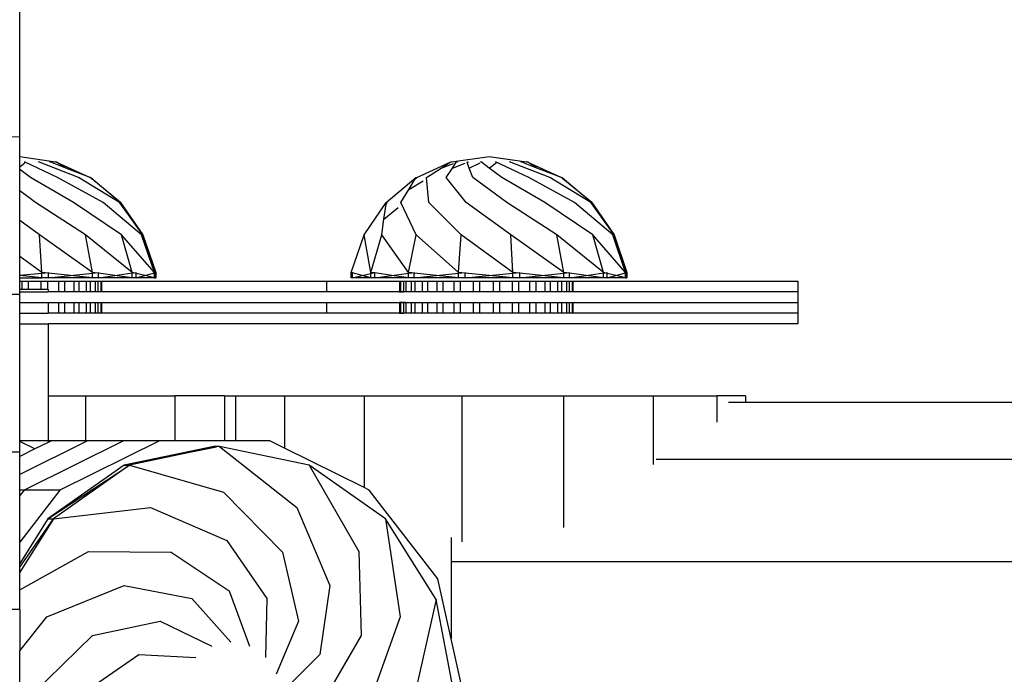
# Model space of a CAD drawing. Units: millimetres. Extents: x 12026 to 41685, y 8454 to 33035.
# Drawn here: x 22125 to 22201, y 20403 to 20454 of the extents above; entities that cross this region are included whole.
import ezdxf

# ---------------------------------------------------------------- set-up
doc = ezdxf.new("R2010")
doc.units = ezdxf.units.MM

# ---------------------------------------------------------------- blocks, each defined once
blk = doc.blocks.new('A$Cf9116d77')
for p, q in [((2029.092, 1965.489), (2029.092, 1977.787)), ((2029.092, 1965.489), (2026.265, 1965.509)), ((2029.092, 1963.967), (2029.092, 1965.489)), ((2029.092, 1963.967), (2031.88, 1963.566)), ((2029.092, 1963.181), (2029.092, 1963.967)), ((2029.092, 1963.181), (2029.493, 1963.481)), ((2032.043, 1962.333), (2029.46, 1963.566)), ((2033.68, 1962.333), (2030.555, 1963.566)), ((2031.515, 1963.523), (2031.404, 1963.566)), ((2031.515, 1963.523), (2031.487, 1963.566)), ((2032.682, 1963.072), (2031.515, 1963.523)), ((2031.88, 1963.566), (2031.909, 1963.566)), ((2031.976, 1963.523), (2031.909, 1963.566)), ((2032.682, 1963.072), (2031.976, 1963.523)), ((2031.976, 1963.523), (2034.597, 1962.333)), ((2060.089, 1962.333), (2062.71, 1963.523)), ((2062.003, 1963.073), (2062.71, 1963.523)), ((2062.003, 1963.073), (2062.966, 1963.444)), ((2062.71, 1963.523), (2062.776, 1963.566)), ((2062.776, 1963.566), (2062.806, 1963.566)), ((2062.806, 1963.566), (2065.739, 1963.988)), ((2062.88, 1963.073), (2063.171, 1963.523)), ((2062.88, 1963.073), (2063.876, 1963.465)), ((2063.171, 1963.523), (2063.281, 1963.566)), ((2063.171, 1963.523), (2063.198, 1963.566)), ((2064.023, 1963.523), (2064.007, 1963.566)), ((2064.023, 1963.523), (2064.131, 1963.566)), ((2064.191, 1963.073), (2064.023, 1963.523)), ((2064.191, 1963.073), (2065.034, 1963.475)), ((2065.136, 1963.523), (2065.079, 1963.566)), ((2065.136, 1963.523), (2065.226, 1963.566)), ((2065.739, 1963.073), (2065.136, 1963.523)), ((2065.739, 1963.988), (2068.672, 1963.566)), ((2065.739, 1963.073), (2066.284, 1963.481)), ((2068.835, 1962.333), (2066.252, 1963.566)), ((2070.472, 1962.333), (2067.346, 1963.566)), ((2068.307, 1963.523), (2068.196, 1963.566)), ((2068.307, 1963.523), (2068.279, 1963.566)), ((2069.474, 1963.073), (2068.307, 1963.523)), ((2068.672, 1963.566), (2068.701, 1963.566)), ((2068.768, 1963.523), (2068.701, 1963.566)), ((2069.474, 1963.073), (2068.768, 1963.523)), ((2068.768, 1963.523), (2071.388, 1962.333)), ((2029.092, 1962.964), (2029.092, 1963.181)), ((2029.935, 1962.333), (2029.092, 1962.964)), ((2029.092, 1961.294), (2029.092, 1962.964)), ((2034.597, 1962.333), (2032.682, 1963.072)), ((2060.846, 1962.333), (2062.003, 1963.073)), ((2062.403, 1962.333), (2062.88, 1963.073)), ((2064.468, 1962.333), (2064.191, 1963.073)), ((2066.727, 1962.333), (2065.739, 1963.073)), ((2071.388, 1962.333), (2069.474, 1963.073)), ((2033.304, 1960.379), (2029.935, 1962.333)), ((2035.607, 1960.379), (2032.043, 1962.333)), ((2036.896, 1960.379), (2033.68, 1962.333)), ((2034.597, 1962.333), (2034.653, 1962.333)), ((2034.712, 1962.235), (2034.597, 1962.333)), ((2034.653, 1962.333), (2036.975, 1960.379)), ((2034.712, 1962.235), (2034.653, 1962.333)), ((2036.975, 1960.379), (2034.712, 1962.235)), ((2057.711, 1960.379), (2060.033, 1962.333)), ((2059.47, 1961.4), (2059.978, 1962.242)), ((2059.47, 1961.4), (2060.585, 1962.078)), ((2059.978, 1962.242), (2060.089, 1962.333)), ((2059.978, 1962.242), (2060.033, 1962.333)), ((2060.033, 1962.333), (2060.089, 1962.333)), ((2061.045, 1960.379), (2060.846, 1962.333)), ((2063.951, 1960.379), (2062.403, 1962.333)), ((2067.129, 1960.379), (2064.468, 1962.333)), ((2070.095, 1960.379), (2066.727, 1962.333)), ((2072.398, 1960.379), (2068.835, 1962.333)), ((2073.687, 1960.379), (2070.472, 1962.333)), ((2071.388, 1962.333), (2071.444, 1962.333)), ((2071.503, 1962.235), (2071.388, 1962.333)), ((2071.444, 1962.333), (2073.766, 1960.379)), ((2071.503, 1962.235), (2071.444, 1962.333)), ((2073.766, 1960.379), (2071.503, 1962.235)), ((2030.337, 1960.379), (2029.092, 1961.294)), ((2029.092, 1958.973), (2029.092, 1961.294)), ((2058.854, 1960.379), (2059.47, 1961.4)), ((2034.242, 1957.849), (2030.337, 1960.379)), ((2037.041, 1957.849), (2033.304, 1960.379)), ((2038.608, 1957.849), (2035.607, 1960.379)), ((2036.993, 1960.243), (2036.896, 1960.379)), ((2036.975, 1960.379), (2038.704, 1957.849)), ((2036.993, 1960.243), (2036.975, 1960.379)), ((2055.982, 1957.849), (2057.711, 1960.379)), ((2057.693, 1960.243), (2057.79, 1960.379)), ((2057.693, 1960.243), (2057.711, 1960.379)), ((2060.035, 1957.849), (2058.854, 1960.379)), ((2063.566, 1957.849), (2061.045, 1960.379)), ((2067.428, 1957.849), (2063.951, 1960.379)), ((2071.033, 1957.849), (2067.129, 1960.379)), ((2073.832, 1957.849), (2070.095, 1960.379)), ((2075.399, 1957.849), (2072.398, 1960.379)), ((2073.784, 1960.243), (2073.687, 1960.379)), ((2073.766, 1960.379), (2075.495, 1957.849)), ((2073.784, 1960.243), (2073.766, 1960.379)), ((2038.704, 1957.849), (2036.993, 1960.243)), ((2057.536, 1959.079), (2057.693, 1960.243)), ((2057.536, 1959.079), (2058.634, 1960.004)), ((2075.495, 1957.849), (2073.784, 1960.243)), ((2030.637, 1957.849), (2029.092, 1958.973)), ((2029.092, 1956.173), (2029.092, 1958.973)), ((2057.371, 1957.849), (2057.536, 1959.079)), ((2030.812, 1954.93), (2030.637, 1957.849)), ((2034.789, 1954.93), (2030.637, 1957.849)), ((2034.789, 1954.93), (2034.242, 1957.849)), ((2037.877, 1954.93), (2034.242, 1957.849)), ((2037.877, 1954.93), (2037.041, 1957.849)), ((2039.606, 1954.93), (2037.041, 1957.849)), ((2039.606, 1954.93), (2038.608, 1957.849)), ((2039.712, 1954.93), (2038.608, 1957.849)), ((2038.704, 1957.849), (2039.712, 1954.93)), ((2054.974, 1954.93), (2055.982, 1957.849)), ((2056.507, 1954.93), (2055.982, 1957.849)), ((2056.507, 1954.93), (2057.371, 1957.849)), ((2059.445, 1954.93), (2057.371, 1957.849)), ((2059.445, 1954.93), (2060.035, 1957.849)), ((2063.342, 1954.93), (2060.035, 1957.849)), ((2063.342, 1954.93), (2063.566, 1957.849)), ((2067.603, 1954.93), (2063.566, 1957.849)), ((2067.603, 1954.93), (2067.428, 1957.849)), ((2071.581, 1954.93), (2067.428, 1957.849)), ((2071.581, 1954.93), (2071.033, 1957.849)), ((2074.669, 1954.93), (2071.033, 1957.849)), ((2074.669, 1954.93), (2073.832, 1957.849)), ((2076.398, 1954.93), (2073.832, 1957.849)), ((2076.398, 1954.93), (2075.399, 1957.849)), ((2076.504, 1954.93), (2075.399, 1957.849)), ((2075.495, 1957.849), (2076.504, 1954.93)), ((2030.812, 1954.93), (2029.092, 1956.173)), ((2029.092, 1954.705), (2029.092, 1956.173)), ((2029.092, 1954.705), (2030.812, 1954.876)), ((2029.092, 1954.676), (2029.092, 1954.705)), ((2030.812, 1954.504), (2029.092, 1954.676)), ((2029.092, 1954.504), (2029.092, 1954.676)), ((2029.092, 1954.504), (2030.812, 1954.504)), ((2029.092, 1954.244), (2029.092, 1954.504)), ((2029.092, 1953.588), (2029.092, 1954.244)), ((2029.092, 1954.244), (2053.046, 1954.244)), ((2029.259, 1954.244), (2029.259, 1953.588)), ((2029.75, 1954.244), (2029.75, 1953.588)), ((2030.746, 1954.244), (2030.746, 1953.588)), ((2030.812, 1954.876), (2030.812, 1954.93)), ((2031.069, 1954.902), (2030.812, 1954.93)), ((2030.812, 1954.876), (2031.069, 1954.902)), ((2030.812, 1954.504), (2030.812, 1954.876)), ((2031.344, 1954.504), (2030.812, 1954.504)), ((2031.069, 1954.902), (2031.344, 1954.93)), ((2031.344, 1954.873), (2031.069, 1954.902)), ((2031.258, 1954.244), (2031.258, 1953.588)), ((2031.344, 1954.873), (2031.344, 1954.93)), ((2031.344, 1954.504), (2031.344, 1954.873)), ((2033.049, 1954.69), (2031.344, 1954.873)), ((2031.344, 1954.504), (2033.049, 1954.69)), ((2034.789, 1954.504), (2031.344, 1954.504)), ((2032.111, 1954.244), (2032.111, 1953.41)), ((2032.591, 1954.244), (2032.591, 1953.41)), ((2033.049, 1954.69), (2034.789, 1954.88)), ((2034.789, 1954.504), (2033.049, 1954.69)), ((2033.308, 1954.244), (2033.308, 1953.41)), ((2033.713, 1954.244), (2033.713, 1953.41)), ((2034.29, 1954.244), (2034.29, 1953.41)), ((2034.592, 1954.244), (2034.592, 1953.41)), ((2034.789, 1954.88), (2034.789, 1954.93)), ((2034.989, 1954.902), (2034.789, 1954.93)), ((2034.789, 1954.88), (2034.989, 1954.902)), ((2034.789, 1954.504), (2034.789, 1954.88)), ((2035.241, 1954.504), (2034.789, 1954.504)), ((2034.989, 1954.902), (2035.241, 1954.93)), ((2035.241, 1954.867), (2034.989, 1954.902)), ((2035.011, 1953.41), (2035.011, 1954.244)), ((2035.193, 1954.244), (2035.193, 1953.41)), ((2035.241, 1954.867), (2035.241, 1954.93)), ((2035.241, 1954.504), (2035.241, 1954.867)), ((2036.526, 1954.69), (2035.241, 1954.867)), ((2035.241, 1954.504), (2036.526, 1954.69)), ((2037.877, 1954.504), (2035.241, 1954.504)), ((2035.423, 1954.244), (2035.423, 1953.41)), ((2035.481, 1954.244), (2035.481, 1953.41)), ((2036.526, 1954.69), (2037.877, 1954.886)), ((2037.877, 1954.504), (2036.526, 1954.69)), ((2037.877, 1954.886), (2037.877, 1954.93)), ((2037.989, 1954.902), (2037.877, 1954.93)), ((2037.877, 1954.886), (2037.989, 1954.902)), ((2037.877, 1954.504), (2037.877, 1954.886)), ((2038.179, 1954.504), (2037.877, 1954.504)), ((2037.989, 1954.902), (2038.179, 1954.93)), ((2038.179, 1954.855), (2037.989, 1954.902)), ((2038.179, 1954.855), (2038.179, 1954.93)), ((2038.179, 1954.504), (2038.179, 1954.855)), ((2038.85, 1954.69), (2038.179, 1954.855)), ((2038.179, 1954.504), (2038.85, 1954.69)), ((2039.606, 1954.504), (2038.179, 1954.504)), ((2038.85, 1954.69), (2039.606, 1954.9)), ((2039.606, 1954.504), (2038.85, 1954.69)), ((2039.606, 1954.9), (2039.606, 1954.93)), ((2039.606, 1954.9), (2039.712, 1954.93)), ((2039.606, 1954.504), (2039.606, 1954.9)), ((2039.712, 1954.504), (2039.606, 1954.9)), ((2039.606, 1954.504), (2039.712, 1954.504)), ((2039.712, 1954.93), (2039.712, 1954.504)), ((2053.046, 1954.244), (2053.046, 1953.41)), ((2053.046, 1954.244), (2089.837, 1954.244)), ((2054.974, 1954.504), (2054.974, 1954.93)), ((2055.08, 1954.9), (2054.974, 1954.93)), ((2054.974, 1954.504), (2055.08, 1954.9)), ((2055.08, 1954.504), (2054.974, 1954.504)), ((2055.08, 1954.9), (2055.08, 1954.93)), ((2055.08, 1954.504), (2055.08, 1954.9)), ((2055.836, 1954.69), (2055.08, 1954.9)), ((2055.08, 1954.504), (2055.836, 1954.69)), ((2056.507, 1954.504), (2055.08, 1954.504)), ((2055.836, 1954.69), (2056.507, 1954.855)), ((2056.507, 1954.504), (2055.836, 1954.69)), ((2056.507, 1954.855), (2056.507, 1954.93)), ((2056.697, 1954.902), (2056.507, 1954.93)), ((2056.507, 1954.855), (2056.697, 1954.902)), ((2056.507, 1954.504), (2056.507, 1954.855)), ((2056.808, 1954.504), (2056.507, 1954.504)), ((2056.697, 1954.902), (2056.808, 1954.93)), ((2056.808, 1954.886), (2056.697, 1954.902)), ((2056.808, 1954.886), (2056.808, 1954.93)), ((2056.808, 1954.504), (2056.808, 1954.886)), ((2058.159, 1954.69), (2056.808, 1954.886)), ((2056.808, 1954.504), (2058.159, 1954.69)), ((2059.445, 1954.504), (2056.808, 1954.504)), ((2058.159, 1954.69), (2059.445, 1954.867)), ((2059.445, 1954.504), (2058.159, 1954.69)), ((2058.759, 1954.244), (2058.759, 1953.41)), ((2058.817, 1954.244), (2058.817, 1953.41)), ((2059.047, 1954.244), (2059.047, 1953.41)), ((2059.229, 1954.244), (2059.229, 1953.41)), ((2059.445, 1954.867), (2059.445, 1954.93)), ((2059.697, 1954.902), (2059.445, 1954.93)), ((2059.445, 1954.867), (2059.697, 1954.902)), ((2059.445, 1954.504), (2059.445, 1954.867)), ((2059.897, 1954.504), (2059.445, 1954.504)), ((2059.648, 1954.244), (2059.648, 1953.41)), ((2059.697, 1954.902), (2059.897, 1954.93)), ((2059.897, 1954.88), (2059.697, 1954.902)), ((2059.897, 1954.88), (2059.897, 1954.93)), ((2059.897, 1954.504), (2059.897, 1954.88)), ((2061.637, 1954.69), (2059.897, 1954.88)), ((2059.897, 1954.504), (2061.637, 1954.69)), ((2063.342, 1954.504), (2059.897, 1954.504)), ((2059.949, 1954.244), (2059.949, 1953.41)), ((2060.526, 1954.244), (2060.526, 1953.41)), ((2060.931, 1954.244), (2060.931, 1953.41)), ((2061.637, 1954.69), (2063.342, 1954.873)), ((2063.342, 1954.504), (2061.637, 1954.69)), ((2061.649, 1954.244), (2061.649, 1953.41)), ((2062.128, 1954.244), (2062.128, 1953.41)), ((2062.981, 1954.244), (2062.981, 1953.41)), ((2063.342, 1954.873), (2063.342, 1954.93)), ((2063.617, 1954.902), (2063.342, 1954.93)), ((2063.342, 1954.873), (2063.617, 1954.902)), ((2063.342, 1954.504), (2063.342, 1954.873)), ((2063.874, 1954.504), (2063.342, 1954.504)), ((2063.493, 1954.244), (2063.493, 1953.41)), ((2063.617, 1954.902), (2063.874, 1954.93)), ((2063.874, 1954.876), (2063.617, 1954.902)), ((2063.874, 1954.876), (2063.874, 1954.93)), ((2063.874, 1954.504), (2063.874, 1954.876)), ((2065.739, 1954.69), (2063.874, 1954.876)), ((2063.874, 1954.504), (2065.739, 1954.69)), ((2067.603, 1954.504), (2063.874, 1954.504)), ((2064.489, 1954.244), (2064.489, 1953.41)), ((2064.98, 1954.244), (2064.98, 1953.41)), ((2065.739, 1954.69), (2067.603, 1954.876)), ((2067.603, 1954.504), (2065.739, 1954.69)), ((2066.051, 1954.244), (2066.051, 1953.41)), ((2066.542, 1954.244), (2066.542, 1953.41)), ((2067.538, 1954.244), (2067.538, 1953.41)), ((2067.603, 1954.876), (2067.603, 1954.93)), ((2067.86, 1954.902), (2067.603, 1954.93)), ((2067.603, 1954.876), (2067.86, 1954.902)), ((2067.603, 1954.504), (2067.603, 1954.876)), ((2068.136, 1954.504), (2067.603, 1954.504)), ((2067.86, 1954.902), (2068.136, 1954.93)), ((2068.136, 1954.873), (2067.86, 1954.902)), ((2068.05, 1954.244), (2068.05, 1953.41)), ((2068.136, 1954.873), (2068.136, 1954.93)), ((2068.136, 1954.504), (2068.136, 1954.873)), ((2069.84, 1954.69), (2068.136, 1954.873)), ((2068.136, 1954.504), (2069.84, 1954.69)), ((2071.581, 1954.504), (2068.136, 1954.504)), ((2068.903, 1954.244), (2068.903, 1953.41)), ((2069.382, 1954.244), (2069.382, 1953.41)), ((2069.84, 1954.69), (2071.581, 1954.88)), ((2071.581, 1954.504), (2069.84, 1954.69)), ((2070.1, 1954.244), (2070.1, 1953.41)), ((2070.505, 1954.244), (2070.505, 1953.41)), ((2071.082, 1954.244), (2071.082, 1953.41)), ((2071.384, 1954.244), (2071.384, 1953.41)), ((2071.581, 1954.88), (2071.581, 1954.93)), ((2071.78, 1954.902), (2071.581, 1954.93)), ((2071.581, 1954.88), (2071.78, 1954.902)), ((2071.581, 1954.504), (2071.581, 1954.88)), ((2072.032, 1954.504), (2071.581, 1954.504)), ((2071.78, 1954.902), (2072.032, 1954.93)), ((2072.032, 1954.867), (2071.78, 1954.902)), ((2071.802, 1953.41), (2071.802, 1954.244)), ((2071.984, 1954.244), (2071.984, 1953.41)), ((2072.032, 1954.867), (2072.032, 1954.93)), ((2072.032, 1954.504), (2072.032, 1954.867)), ((2073.318, 1954.69), (2072.032, 1954.867)), ((2072.032, 1954.504), (2073.318, 1954.69)), ((2074.669, 1954.504), (2072.032, 1954.504)), ((2072.215, 1954.244), (2072.215, 1953.41)), ((2072.273, 1954.244), (2072.273, 1953.41)), ((2073.318, 1954.69), (2074.669, 1954.886)), ((2074.669, 1954.504), (2073.318, 1954.69)), ((2074.669, 1954.886), (2074.669, 1954.93)), ((2074.781, 1954.902), (2074.669, 1954.93)), ((2074.669, 1954.886), (2074.781, 1954.902)), ((2074.669, 1954.504), (2074.669, 1954.886)), ((2074.971, 1954.504), (2074.669, 1954.504)), ((2074.781, 1954.902), (2074.971, 1954.93)), ((2074.971, 1954.855), (2074.781, 1954.902)), ((2074.971, 1954.855), (2074.971, 1954.93)), ((2074.971, 1954.504), (2074.971, 1954.855)), ((2075.641, 1954.69), (2074.971, 1954.855)), ((2074.971, 1954.504), (2075.641, 1954.69)), ((2076.398, 1954.504), (2074.971, 1954.504)), ((2075.641, 1954.69), (2076.404, 1954.902)), ((2076.398, 1954.504), (2075.641, 1954.69)), ((2076.404, 1954.902), (2076.398, 1954.93)), ((2076.398, 1954.504), (2076.404, 1954.902)), ((2076.398, 1954.504), (2076.504, 1954.504)), ((2076.404, 1954.902), (2076.504, 1954.93)), ((2076.504, 1954.504), (2076.404, 1954.902)), ((2076.504, 1954.93), (2076.504, 1954.504)), ((2089.837, 1954.244), (2089.837, 1953.41)), ((2031.314, 1953.588), (2029.092, 1953.588)), ((2029.092, 1953.41), (2029.092, 1953.588)), ((2031.314, 1953.588), (2031.314, 1953.41)), ((2029.092, 1953.191), (2026.265, 1953.205)), ((2029.092, 1953.41), (2031.314, 1953.41)), ((2029.092, 1953.191), (2029.092, 1953.41)), ((2029.092, 1952.576), (2029.092, 1953.191)), ((2053.046, 1953.41), (2031.314, 1953.41)), ((2032.591, 1953.41), (2031.314, 1953.41)), ((2033.713, 1953.41), (2032.591, 1953.41)), ((2034.592, 1953.41), (2033.713, 1953.41)), ((2035.193, 1953.41), (2034.592, 1953.41)), ((2089.837, 1953.41), (2053.046, 1953.41)), ((2058.759, 1953.41), (2059.047, 1953.41)), ((2059.949, 1953.41), (2059.229, 1953.41)), ((2060.931, 1953.41), (2059.949, 1953.41)), ((2062.128, 1953.41), (2060.931, 1953.41)), ((2063.493, 1953.41), (2062.128, 1953.41)), ((2064.98, 1953.41), (2063.493, 1953.41)), ((2066.542, 1953.41), (2064.98, 1953.41)), ((2068.05, 1953.41), (2066.542, 1953.41)), ((2069.382, 1953.41), (2068.05, 1953.41)), ((2070.505, 1953.41), (2069.382, 1953.41)), ((2071.384, 1953.41), (2070.505, 1953.41)), ((2071.984, 1953.41), (2071.384, 1953.41)), ((2072.273, 1953.41), (2071.984, 1953.41)), ((2089.837, 1953.41), (2089.837, 1952.576)), ((2029.092, 1952.576), (2031.314, 1952.576)), ((2029.092, 1951.743), (2029.092, 1952.576)), ((2031.314, 1952.576), (2031.314, 1951.743)), ((2031.314, 1952.576), (2053.046, 1952.576)), ((2031.314, 1952.576), (2032.111, 1952.576)), ((2032.111, 1952.576), (2033.308, 1952.576)), ((2032.111, 1952.576), (2032.111, 1951.743)), ((2032.591, 1952.576), (2032.591, 1951.743)), ((2033.308, 1952.576), (2034.29, 1952.576)), ((2033.308, 1952.576), (2033.308, 1951.743)), ((2033.713, 1952.576), (2033.713, 1951.743)), ((2034.29, 1952.576), (2035.011, 1952.576)), ((2034.29, 1952.576), (2034.29, 1951.743)), ((2034.592, 1952.576), (2034.592, 1951.743)), ((2035.011, 1952.576), (2035.423, 1952.576)), ((2035.011, 1951.743), (2035.011, 1952.576)), ((2035.193, 1952.576), (2035.193, 1951.743)), ((2035.423, 1952.576), (2035.481, 1952.576)), ((2035.423, 1952.576), (2035.423, 1951.743)), ((2035.481, 1952.576), (2035.481, 1951.743)), ((2053.046, 1952.576), (2053.046, 1951.743)), ((2053.046, 1952.576), (2089.837, 1952.576)), ((2058.817, 1952.576), (2058.759, 1952.576)), ((2058.759, 1952.576), (2058.759, 1951.743)), ((2059.229, 1952.576), (2058.817, 1952.576)), ((2058.817, 1952.576), (2058.817, 1951.743)), ((2059.047, 1952.576), (2059.648, 1952.576)), ((2059.047, 1952.576), (2059.047, 1951.743)), ((2059.229, 1952.576), (2059.229, 1951.743)), ((2059.648, 1952.576), (2060.526, 1952.576)), ((2059.648, 1952.576), (2059.648, 1951.743)), ((2059.949, 1952.576), (2059.949, 1951.743)), ((2060.526, 1952.576), (2061.649, 1952.576)), ((2060.526, 1952.576), (2060.526, 1951.743)), ((2060.931, 1952.576), (2060.931, 1951.743)), ((2061.649, 1952.576), (2062.981, 1952.576)), ((2061.649, 1952.576), (2061.649, 1951.743)), ((2062.128, 1952.576), (2062.128, 1951.743)), ((2062.981, 1952.576), (2064.489, 1952.576)), ((2062.981, 1952.576), (2062.981, 1951.743)), ((2063.493, 1952.576), (2063.493, 1951.743)), ((2064.489, 1952.576), (2066.051, 1952.576)), ((2064.489, 1952.576), (2064.489, 1951.743)), ((2064.98, 1952.576), (2064.98, 1951.743)), ((2066.051, 1952.576), (2067.538, 1952.576)), ((2066.051, 1952.576), (2066.051, 1951.743)), ((2066.542, 1952.576), (2066.542, 1951.743)), ((2067.538, 1952.576), (2068.903, 1952.576)), ((2067.538, 1952.576), (2067.538, 1951.743)), ((2068.05, 1952.576), (2068.05, 1951.743)), ((2068.903, 1952.576), (2070.1, 1952.576)), ((2068.903, 1952.576), (2068.903, 1951.743)), ((2069.382, 1952.576), (2069.382, 1951.743)), ((2070.1, 1952.576), (2071.082, 1952.576)), ((2070.1, 1952.576), (2070.1, 1951.743)), ((2070.505, 1952.576), (2070.505, 1951.743)), ((2071.082, 1952.576), (2071.802, 1952.576)), ((2071.082, 1952.576), (2071.082, 1951.743)), ((2071.384, 1952.576), (2071.384, 1951.743)), ((2071.802, 1952.576), (2072.215, 1952.576)), ((2071.802, 1951.743), (2071.802, 1952.576)), ((2071.984, 1952.576), (2071.984, 1951.743)), ((2072.215, 1952.576), (2072.273, 1952.576)), ((2072.215, 1952.576), (2072.215, 1951.743)), ((2072.273, 1952.576), (2072.273, 1951.743)), ((2089.837, 1952.576), (2089.837, 1951.743)), ((2029.092, 1951.743), (2031.314, 1951.743)), ((2029.092, 1950.909), (2029.092, 1951.743)), ((2053.046, 1951.743), (2031.314, 1951.743)), ((2032.591, 1951.743), (2031.314, 1951.743)), ((2033.713, 1951.743), (2032.591, 1951.743)), ((2034.592, 1951.743), (2033.713, 1951.743)), ((2035.193, 1951.743), (2034.592, 1951.743)), ((2089.837, 1951.743), (2053.046, 1951.743)), ((2058.759, 1951.743), (2059.047, 1951.743)), ((2059.949, 1951.743), (2059.229, 1951.743)), ((2060.931, 1951.743), (2059.949, 1951.743)), ((2062.128, 1951.743), (2060.931, 1951.743)), ((2063.493, 1951.743), (2062.128, 1951.743)), ((2064.98, 1951.743), (2063.493, 1951.743)), ((2066.542, 1951.743), (2064.98, 1951.743)), ((2068.05, 1951.743), (2066.542, 1951.743)), ((2069.382, 1951.743), (2068.05, 1951.743)), ((2070.505, 1951.743), (2069.382, 1951.743)), ((2071.384, 1951.743), (2070.505, 1951.743)), ((2071.984, 1951.743), (2071.384, 1951.743)), ((2072.273, 1951.743), (2071.984, 1951.743)), ((2089.837, 1951.743), (2089.837, 1950.909)), ((2029.092, 1950.909), (2031.314, 1950.909)), ((2029.092, 1941.786), (2029.092, 1950.909)), ((2031.314, 1950.909), (2031.314, 1945.286)), ((2089.837, 1950.909), (2031.314, 1950.909)), ((2031.314, 1945.286), (2034.219, 1945.286)), ((2031.314, 1945.286), (2031.314, 1941.786)), ((2034.219, 1945.286), (2034.219, 1941.786)), ((2034.219, 1945.286), (2041.204, 1945.286)), ((2041.204, 1945.286), (2041.204, 1941.786)), ((2045.08, 1945.286), (2041.204, 1945.286)), ((2045.08, 1945.286), (2045.947, 1945.286)), ((2045.08, 1945.286), (2045.08, 1941.786)), ((2045.947, 1945.286), (2045.947, 1941.786)), ((2045.947, 1945.286), (2049.779, 1945.286)), ((2049.779, 1945.286), (2049.779, 1941.208)), ((2049.779, 1945.286), (2055.992, 1945.286)), ((2055.992, 1945.286), (2055.992, 1938.124)), ((2055.992, 1945.286), (2063.64, 1945.286)), ((2063.64, 1933.899), (2063.64, 1945.286)), ((2063.64, 1945.286), (2071.558, 1945.286)), ((2071.558, 1945.286), (2071.558, 1935.01)), ((2071.558, 1945.286), (2078.543, 1945.286)), ((2078.543, 1945.286), (2078.543, 1939.918)), ((2078.543, 1945.286), (2083.529, 1945.286)), ((2083.529, 1945.286), (2083.529, 1943.226)), ((2085.758, 1945.286), (2083.529, 1945.286)), ((2085.758, 1945.286), (2085.758, 1944.771)), ((2085.758, 1944.771), (2084.445, 1944.771)), ((2258.068, 1944.771), (2085.758, 1944.771)), ((2034.388, 1941.786), (2029.092, 1939.157)), ((2031.314, 1941.786), (2029.092, 1941.786)), ((2029.092, 1941.731), (2029.092, 1941.786)), ((2030.282, 1941.14), (2029.092, 1941.731)), ((2029.092, 1940.893), (2029.092, 1941.731)), ((2037.193, 1941.786), (2029.43, 1937.932)), ((2031.314, 1941.652), (2030.282, 1941.14)), ((2031.314, 1941.786), (2031.314, 1941.652)), ((2031.583, 1941.786), (2031.314, 1941.652)), ((2031.583, 1941.786), (2031.314, 1941.786)), ((2034.219, 1941.786), (2031.583, 1941.786)), ((2039.998, 1941.786), (2032.234, 1937.932)), ((2034.388, 1941.786), (2034.219, 1941.786)), ((2037.193, 1941.786), (2034.388, 1941.786)), ((2039.998, 1941.786), (2037.193, 1941.786)), ((2044.253, 1941.346), (2037.239, 1939.873)), ((2037.239, 1939.873), (2044.47, 1941.301)), ((2044.47, 1941.301), (2037.673, 1939.873)), ((2041.204, 1941.786), (2039.998, 1941.786)), ((2045.08, 1941.786), (2041.204, 1941.786)), ((2044.688, 1941.346), (2044.253, 1941.346)), ((2044.47, 1941.301), (2044.253, 1941.346)), ((2044.688, 1941.346), (2044.47, 1941.301)), ((2051.702, 1939.873), (2044.688, 1941.346)), ((2044.688, 1941.346), (2050.729, 1936.56)), ((2045.947, 1941.786), (2045.08, 1941.786)), ((2048.614, 1941.786), (2045.947, 1941.786)), ((2049.779, 1941.208), (2048.614, 1941.786)), ((2055.992, 1938.124), (2049.779, 1941.208)), ((2029.092, 1940.893), (2026.265, 1940.902)), ((2030.282, 1941.14), (2029.092, 1940.549)), ((2029.092, 1940.549), (2029.092, 1940.893)), ((2029.092, 1939.157), (2029.092, 1940.549)), ((2037.239, 1939.873), (2031.293, 1935.677)), ((2031.293, 1935.677), (2037.673, 1939.873)), ((2037.673, 1939.873), (2031.727, 1935.677)), ((2037.239, 1939.873), (2037.673, 1939.873)), ((2037.673, 1939.873), (2045.014, 1937.76)), ((2057.648, 1935.677), (2051.702, 1939.873)), ((2051.702, 1939.873), (2055.573, 1933.141)), ((2258.068, 1940.326), (2078.799, 1940.326)), ((2029.092, 1937.932), (2029.092, 1939.157)), ((2056.378, 1937.932), (2055.992, 1938.124)), ((2032.234, 1937.932), (2029.092, 1933.871)), ((2029.43, 1937.932), (2029.092, 1937.496)), ((2029.43, 1937.932), (2029.092, 1937.932)), ((2029.092, 1937.496), (2029.092, 1937.932)), ((2029.092, 1933.871), (2029.092, 1937.496)), ((2032.234, 1937.932), (2029.43, 1937.932)), ((2045.014, 1937.76), (2049.619, 1933.072)), ((2061.75, 1930.988), (2056.378, 1937.932)), ((2031.727, 1935.677), (2039.3, 1936.56)), ((2039.3, 1936.56), (2045.272, 1933.985)), ((2050.729, 1936.56), (2053.304, 1930.472)), ((2031.727, 1935.677), (2029.092, 1931.513)), ((2031.293, 1935.677), (2029.092, 1932.2)), ((2029.092, 1931.923), (2031.727, 1935.677)), ((2031.293, 1935.677), (2031.727, 1935.677)), ((2061.621, 1929.398), (2057.648, 1935.677)), ((2057.648, 1935.677), (2058.81, 1928.026)), ((2029.092, 1932.2), (2029.092, 1933.871)), ((2045.272, 1933.985), (2048.386, 1929.453)), ((2062.784, 1934.219), (2062.784, 1932.317)), ((2029.092, 1930.146), (2034.455, 1933.141)), ((2034.455, 1933.141), (2040.926, 1933.072)), ((2040.926, 1933.072), (2045.459, 1930.068)), ((2049.619, 1933.072), (2050.867, 1927.702)), ((2055.573, 1933.141), (2055.766, 1926.581)), ((2029.092, 1931.923), (2029.092, 1932.2)), ((2029.092, 1931.513), (2029.092, 1931.923)), ((2062.784, 1932.317), (2062.784, 1926.321)), ((2258.068, 1932.317), (2062.784, 1932.317)), ((2029.092, 1930.146), (2029.092, 1931.513)), ((2031.218, 1928.026), (2037.241, 1930.472)), ((2037.241, 1930.472), (2042.532, 1929.453)), ((2053.304, 1930.472), (2052.525, 1925.082)), ((2062.784, 1926.321), (2061.75, 1930.988)), ((2029.092, 1928.595), (2029.092, 1930.146)), ((2045.459, 1930.068), (2047.044, 1925.745)), ((2042.532, 1929.453), (2045.572, 1926.054)), ((2048.386, 1929.453), (2048.292, 1924.864)), ((2061.621, 1929.398), (2059.947, 1921.991)), ((2063.016, 1921.991), (2061.621, 1929.398)), ((2029.092, 1928.595), (2026.265, 1928.598)), ((2029.092, 1928.595), (2029.092, 1925.385)), ((2029.092, 1925.385), (2031.218, 1928.026)), ((2034.779, 1926.581), (2040.051, 1927.702)), ((2040.051, 1927.702), (2044.1, 1925.745)), ((2050.867, 1927.702), (2049.126, 1923.546)), ((2058.81, 1928.026), (2056.631, 1921.991)), ((2030.082, 1921.991), (2034.779, 1926.581)), ((2055.766, 1926.581), (2053.107, 1921.991)), ((2063.668, 1922.329), (2062.784, 1926.321)), ((2029.092, 1918.842), (2029.092, 1925.385)), ((2033.914, 1921.991), (2038.393, 1925.082)), ((2038.393, 1925.082), (2042.852, 1924.864)), ((2052.525, 1925.082), (2049.419, 1921.991))]:
    blk.add_line(p, q)

msp = doc.modelspace()

# ---------------------------------------------------------------- block references
msp.add_blockref('A$Cf9116d77', (20095.475, 18479.422))

doc.saveas('drawing.dxf')
